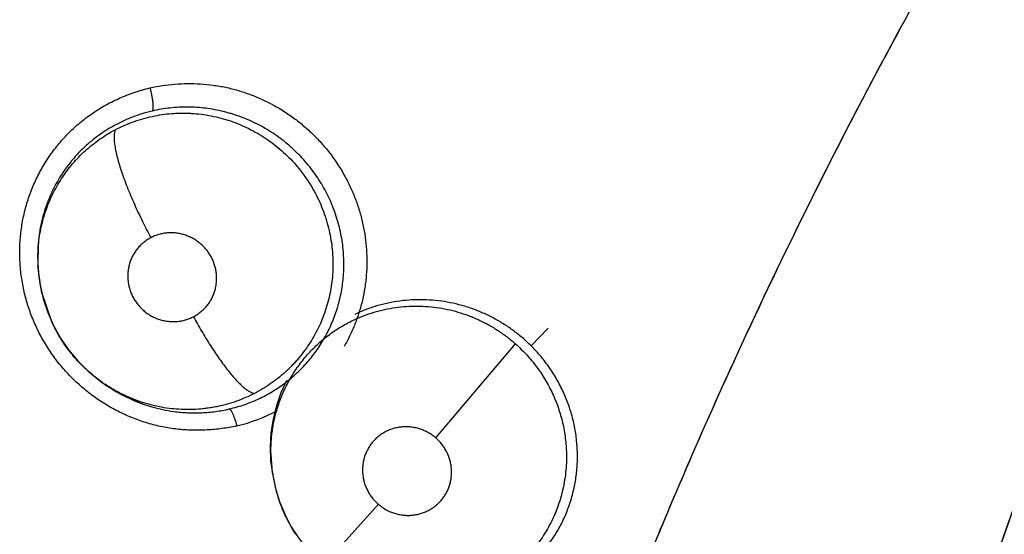
# Model space of a CAD drawing. Units: inches. Extents: x 0.4 to 16.6, y 0.6 to 10.4.
# Drawn here: x 5.3 to 5.4, y 8.7 to 8.8 of the extents above; entities that cross this region are included whole.
import ezdxf

# ---------------------------------------------------------------- set-up
doc = ezdxf.new("R2010")
doc.units = ezdxf.units.IN
doc.header["$LTSCALE"] = 0.935
doc.header["$MEASUREMENT"] = 0
doc.layers.get('0').update_dxf_attribs({"linetype": 'CONTINUOUS'})

msp = doc.modelspace()

# ---------------------------------------------------------------- linework, layer by layer
at = {"color": 7, "linetype": 'CONTINUOUS'}
for p, q in [((5.2998924745, 8.7573754841), (5.2998707462, 8.7551419967)), ((5.2998904482, 8.7548171592), (5.2998728504, 8.7551059118)), ((5.2998970649, 8.754714104), (5.2998906998, 8.7548130393)), ((5.2998910757, 8.7548108189), (5.2999117495, 8.7545174867)), ((5.3013817652, 8.7489875652), (5.3002420227, 8.752318173)), ((5.352239206, 8.7465384186), (5.3540412992, 8.7484050846)), ((5.3421143635, 8.7367506452), (5.3505897053, 8.7467352135)), ((5.3067095093, 8.7426447199), (5.3067049319, 8.7426479326)), ((5.3067094143, 8.7426447866), (5.3069995578, 8.7424411891)), ((5.306994954, 8.74244339), (5.3069812595, 8.7424540292)), ((5.3247667095, 8.7331798625), (5.3246195783, 8.7343230021)), ((5.3247991305, 8.7328922907), (5.3247549847, 8.7331783534)), ((5.3248020167, 8.7328736615), (5.3247989838, 8.7328932413)), ((5.3248001569, 8.7328853329), (5.3248432096, 8.7326215276)), ((5.3301781704, 8.7231924088), (5.3360213098, 8.7296994893))]:
    msp.add_line(p, q, dxfattribs=at)
for points in [[(5.2999117495, 8.7545174867), (5.3001036736, 8.7530097366), (5.300438342, 8.7515299458), (5.3009136944, 8.7500860234), (5.3015240266, 8.748687918), (5.3022609647, 8.7473570113), (5.3031201048, 8.7461049451), (5.3041028243, 8.7449295149), (5.3051906225, 8.7438529658), (5.3063724325, 8.7428882603), (5.30670968, 8.7426451653)], [(5.3248700511, 8.7387592054), (5.3252246076, 8.7401913406), (5.325709886, 8.7415796864), (5.3263155954, 8.7429039507)], [(5.3246195783, 8.7343230021), (5.324565849, 8.7358112663), (5.3246496068, 8.73729645), (5.3248700511, 8.7387592054)], [(5.3248432096, 8.7326215276), (5.325146098, 8.7312333973), (5.3255701058, 8.7298796198), (5.3261149414, 8.7285636697), (5.3267704087, 8.7273055542), (5.3275303212, 8.7261170217), (5.3283920363, 8.7250007556), (5.3293449312, 8.7239657984), (5.3301781704, 8.7231924088)]]:
    msp.add_lwpolyline(points, dxfattribs=at)
for centre, radius, start, end in [((5.3160665798, 8.7560958188), 0.0162238907, 175.4735436378, 183.3709524707), ((5.3156036433, 8.7557854157), 0.0157426382, 175.5018805528, 182.4760796648), ((5.3159613832, 8.755797362), 0.0161005605, 182.4635530842, 183.5048622041), ((5.3158201801, 8.7557811531), 0.0159585902, 183.8336936056, 191.339734826), ((5.3156001825, 8.7557428098), 0.015735349, 191.3603532892, 192.570439518), ((5.3161775363, 8.7559182609), 0.0163385857, 205.0995237198, 205.6386880384), ((5.316118438, 8.7559694273), 0.0163162931, 218.968673249, 219.8551076094), ((5.3159956412, 8.7558813939), 0.0161686989, 234.9485560791, 236.1789761621), ((5.316540567, 8.7560485748), 0.0166198611, 233.7618696386, 234.8618984446), ((5.3166959047, 8.7562533265), 0.0168755395, 234.9101148669, 240.5249812829), ((5.3166086621, 8.7561499547), 0.0167419622, 234.9543942026, 240.6109224828), ((5.3166220256, 8.7561308537), 0.0167325865, 240.53886613, 253.8868740574), ((5.3165374258, 8.755854985), 0.0164456136, 253.903396376, 262.1625542205), ((5.3165569244, 8.7558924612), 0.0164854889, 253.8742981944, 262.1131243053), ((5.316576474, 8.7562808997), 0.0187813949, 283.591546252, 297.7648123502), ((5.3406998355, 8.7356527742), 0.016134996, 180.5305607136, 180.7529832067), ((5.3407433912, 8.7356534373), 0.0161785567, 180.7533047685, 181.7244531115), ((5.3407998297, 8.7356550989), 0.0162350197, 181.7243207409, 188.7920885025), ((5.3404775793, 8.7353122926), 0.0158641221, 180.8115612675, 187.7317472959), ((5.3405483727, 8.7353202843), 0.0159353472, 187.7259760973, 188.7604154548), ((5.3405266031, 8.7353186522), 0.0159135851, 188.8378783484, 196.870768707), ((5.3406232263, 8.7353420579), 0.0160128436, 196.8505773912, 197.9602911647)]:
    msp.add_arc(centre, radius, start, end, dxfattribs=at)
for points, knots in [([(5.3520100038, 8.6899210189), (5.3534594147, 8.6942045576), (5.3564597403, 8.7027462982), (5.3604594891, 8.7133379721), (5.3638129459, 8.7217641272), (5.3672723113, 8.730164564), (5.371789316, 8.7406004746), (5.3775124026, 8.7530068357), (5.3835377941, 8.7652942217), (5.389863326, 8.7774543187), (5.3964868618, 8.7894787084), (5.4034054772, 8.8013592286), (5.4106159863, 8.813087763), (5.4181150134, 8.8246561995), (5.4258989275, 8.8360564632), (5.4339637849, 8.8472805358), (5.4423052734, 8.8583205827), (5.4509189661, 8.8691685801), (5.4568369842, 8.8762642507), (5.4598395073, 8.8797777013)], [0, 0, 0, 0, 0.0617594072, 0.1236308536, 0.1546084553, 0.185613235, 0.2477020435, 0.3098957921, 0.3721915376, 0.4345862359, 0.4970767023, 0.5596594706, 0.6223308938, 0.6850873003, 0.7479248485, 0.8108393166, 0.8738263229, 0.9368814293, 1, 1, 1, 1]), ([(5.3415756906, 8.6555654052), (5.3430271819, 8.6609831374), (5.3453364449, 8.6690806501), (5.3486621899, 8.6798088724), (5.350843299, 8.6864928998), (5.3526473779, 8.6918254031), (5.3544916621, 8.6971507928), (5.3578242058, 8.7064475451), (5.3618669468, 8.7169972085), (5.3661455073, 8.7274651033), (5.3705879518, 8.7378911617), (5.3764387955, 8.7508191706), (5.3839287276, 8.7661402316), (5.3892283025, 8.7762122635), (5.3919544208, 8.7812126214)], [0, 0, 0, 0, 0.1240143893, 0.1861397718, 0.248339123, 0.2794655414, 0.31060914, 0.3729472069, 0.497824644, 0.5603677824, 0.6229791747, 0.7483981373, 0.874075276, 1, 1, 1, 1]), ([(5.3054451729, 8.7711121654), (5.3059188243, 8.7714474086), (5.3069014378, 8.7720708411), (5.3084587283, 8.7728588939), (5.3100830674, 8.7734976616), (5.3112006758, 8.7738221417), (5.3117649762, 8.7739582345)], [0, 0, 0, 0, 0.2497695999, 0.4999171831, 0.7501478478, 1, 1, 1, 1]), ([(5.3117649762, 8.7739582345), (5.3126380086, 8.7741511968), (5.313972401, 8.7743523618), (5.3157662468, 8.774435736), (5.3171192035, 8.7744030903), (5.3182432682, 8.7742939199), (5.3191364092, 8.7741558584), (5.3200248674, 8.7739838433), (5.3211237818, 8.7737064029), (5.3228464818, 8.7731343072), (5.3245048853, 8.7723754521), (5.326068148, 8.7714451914), (5.3271894583, 8.7706642149), (5.3282528538, 8.769805627), (5.3292529351, 8.7688740556), (5.3301842881, 8.7678741364), (5.3313259515, 8.7664573561), (5.3323102599, 8.7649211123), (5.3331218044, 8.7632959075), (5.3336415602, 8.7620381745), (5.3340691227, 8.7607484224), (5.3344011238, 8.7594330806), (5.3346364947, 8.7580994307), (5.3347748147, 8.7567546321), (5.334815507, 8.7554058557), (5.3347675523, 8.7542837995), (5.3346797635, 8.753391557), (5.3345590295, 8.7525047357), (5.334346774, 8.7514067457), (5.3339961919, 8.7501130118), (5.3335520908, 8.7488500924), (5.3330168234, 8.7476248022), (5.3326004296, 8.7468369547), (5.3323779111, 8.7464517672)], [0, 0, 0, 0, 0.061922434, 0.0930779245, 0.1243001377, 0.1555665179, 0.1712165367, 0.1868770762, 0.2182284545, 0.2496286527, 0.3125110072, 0.344014037, 0.3755337815, 0.4070629907, 0.4385920894, 0.4701116828, 0.5016152335, 0.5645227688, 0.5959544963, 0.6273456781, 0.6586880837, 0.6899778028, 0.721215073, 0.7523980031, 0.7835233487, 0.8145891723, 0.8301028386, 0.8456029171, 0.8765615029, 0.9074768531, 0.9383525759, 0.9691918394, 1, 1, 1, 1]), ([(5.3117741721, 8.7739674921), (5.3118063953, 8.7738413108), (5.31186795, 8.7735828099), (5.3119482049, 8.7731908777), (5.3120033414, 8.7728611984), (5.3120383248, 8.7726035719), (5.3120587467, 8.7724218194), (5.3120732146, 8.772251332), (5.3120817708, 8.7720942395), (5.3120845367, 8.7719522921), (5.3120816728, 8.7718270293), (5.3120732292, 8.7717194408), (5.3120597513, 8.7716297701), (5.3120418678, 8.7715577145), (5.3120255955, 8.7715164964), (5.3120164094, 8.7714993254)], [0, 0, 0, 0, 0.1559924757, 0.3182320346, 0.4791205195, 0.5562596656, 0.6296329626, 0.6981727144, 0.761178308, 0.8180467875, 0.8681924386, 0.9111990507, 0.9472371644, 0.976674031, 1, 1, 1, 1]), ([(5.3323384612, 8.7544090579), (5.3323706494, 8.755044197), (5.3323627273, 8.756001297), (5.3322406626, 8.7572674796), (5.3320945895, 8.7582096427), (5.3318937462, 8.7591424818), (5.3316375312, 8.7600652518), (5.3313277015, 8.7609755792), (5.3309664977, 8.7618679827), (5.3305558295, 8.7627369636), (5.3300964298, 8.7635792378), (5.3295885933, 8.7643941927), (5.3290324697, 8.7651817637), (5.3284308116, 8.7659393969), (5.3277870452, 8.766661737), (5.3271047618, 8.7673435031), (5.3263870611, 8.7679841034), (5.3256336041, 8.7685830959), (5.3248451556, 8.7691393341), (5.3240247099, 8.7696505475), (5.3231774347, 8.7701133892), (5.3223079946, 8.7705253965), (5.3214191611, 8.770885521), (5.3206632413, 8.7711428049), (5.3200494433, 8.7713222477), (5.319428319, 8.7714842263), (5.3186444624, 8.7716527778), (5.3176973779, 8.7718003442), (5.3167482263, 8.7718917009), (5.3157977081, 8.7719266939), (5.3148456666, 8.7719054763), (5.3135785719, 8.7718031223), (5.3126353405, 8.7716433688), (5.3120164075, 8.771499326)], [0, 0, 0, 0, 0.06218108, 0.0933007958, 0.1243300537, 0.1553461196, 0.1865478449, 0.2179150779, 0.2493181293, 0.2806296664, 0.3118392259, 0.3430732027, 0.3744651598, 0.4060569844, 0.4376187712, 0.4690188204, 0.5003135577, 0.5316304811, 0.5630810111, 0.5946071743, 0.626097048, 0.6574274461, 0.6886270704, 0.719816325, 0.7354554821, 0.7511460345, 0.7825708122, 0.8138029771, 0.8448146279, 0.8757491736, 0.9067509899, 0.9378659473, 1, 1, 1, 1]), ([(5.3209774023, 8.7380224006), (5.3204636865, 8.737909313), (5.3194239825, 8.7377234952), (5.3178443595, 8.7375699618), (5.3165175634, 8.7375496467), (5.3154560612, 8.737600406), (5.3146610528, 8.7376727004), (5.3138693762, 8.7377798059), (5.3130826812, 8.7379223905), (5.312302404, 8.7380998201), (5.3112721603, 8.7383819695), (5.3100070435, 8.7388184431), (5.3085377185, 8.739470024), (5.3071270054, 8.7402442403), (5.3057859803, 8.7411357553), (5.3045238501, 8.7421366883), (5.3033494125, 8.7432390646), (5.3024507946, 8.7442361391), (5.3017847251, 8.7450765398), (5.3011555531, 8.7459439143), (5.300439512, 8.7470762989), (5.2996981604, 8.7485009635), (5.2990796772, 8.7499806838), (5.2985889679, 8.7515046452), (5.298231466, 8.753062099), (5.298008717, 8.7546411502), (5.2979212097, 8.7562300764), (5.297969651, 8.7578172481), (5.2981549907, 8.7593910017), (5.2984771536, 8.7609394474), (5.2989316326, 8.7624516052), (5.2995144725, 8.7639165991), (5.3001040804, 8.7650896701), (5.3006357614, 8.7659932264), (5.301206561, 8.7668716694), (5.3019917742, 8.7679208886), (5.3030410516, 8.7690917215), (5.3041901038, 8.7701651999), (5.3050176644, 8.7708095815), (5.3054451729, 8.7711121654)], [0, 0, 0, 0, 0.0309875743, 0.0621412616, 0.0934005384, 0.1090591651, 0.1247302199, 0.1404123695, 0.1561063098, 0.1718138708, 0.1875360473, 0.2190164076, 0.2505469501, 0.2821130239, 0.3137001073, 0.3452989905, 0.3768975525, 0.4084827299, 0.4242707764, 0.4400528147, 0.4715904633, 0.5030951792, 0.53455465, 0.5659571672, 0.5972970573, 0.6285744988, 0.6597864675, 0.6909291418, 0.7220030784, 0.7530176222, 0.7839827764, 0.8149038085, 0.8457858248, 0.8612187815, 0.8766462266, 0.9074826754, 0.938312196, 0.969145538, 1, 1, 1, 1]), ([(5.3120164069, 8.7714993248), (5.3116088898, 8.7714044845), (5.3108016456, 8.7711820395), (5.3096238644, 8.7707560836), (5.3084882368, 8.7702423293), (5.3075824284, 8.7697421141), (5.30688492, 8.7693002369), (5.3063738118, 8.7689471545), (5.3058755157, 8.7685730524), (5.3053917226, 8.7681793301), (5.3049248858, 8.7677676206), (5.3044766721, 8.7673390375), (5.3040472254, 8.7668943309), (5.303635999, 8.7664336688), (5.3032428966, 8.765956721), (5.3028681604, 8.7654632589), (5.3025123052, 8.764953758), (5.3020641521, 8.7642548074), (5.3016579991, 8.7635297845), (5.301296383, 8.7627838303), (5.3010482221, 8.7622155783), (5.3008228225, 8.7616383963), (5.3006197381, 8.7610521206), (5.3004390759, 8.7604565111), (5.3002814131, 8.7598516626), (5.3001473448, 8.7592388085), (5.3000003443, 8.7584155141), (5.2999257975, 8.757792243), (5.299892538, 8.757376278)], [0, 0, 0, 0, 0.0630215541, 0.1259649692, 0.1884649891, 0.2505706669, 0.2816402022, 0.3128060312, 0.3441127302, 0.3754690246, 0.4067336178, 0.4378422631, 0.4688514947, 0.4998263882, 0.53082912, 0.561921959, 0.5931310994, 0.6244101712, 0.6869570313, 0.7181465921, 0.7492494858, 0.7803282418, 0.8114537512, 0.8426802129, 0.8740524266, 0.90557749, 0.937146397, 1, 1, 1, 1]), ([(5.3080894855, 8.7695127792), (5.3083986579, 8.7696753659), (5.3090292954, 8.7699792879), (5.3100033743, 8.7703696636), (5.3109997626, 8.7706932859), (5.3120131509, 8.7709479484), (5.3130416868, 8.7711324341), (5.3139097285, 8.7712274687), (5.314609922, 8.7712687238), (5.3151376583, 8.7712821984), (5.3156648471, 8.7712779198), (5.3163644814, 8.7712483195), (5.3172352975, 8.7711670584), (5.3186209372, 8.7709442988), (5.3199844969, 8.7705809181), (5.321302537, 8.7700845267), (5.3222630178, 8.7696478487), (5.3231917716, 8.7691486835), (5.3240886199, 8.7685883019), (5.324948675, 8.7679671472), (5.325766114, 8.7672916945), (5.3265350794, 8.7665667299), (5.3272525734, 8.7657940675), (5.3279182279, 8.7649742717), (5.3285304786, 8.7641108428), (5.3290858337, 8.7632102601), (5.3295798202, 8.7622788869), (5.3300095466, 8.7613193773), (5.33031458, 8.7604985513), (5.3305265532, 8.7598298769), (5.3307165335, 8.7591539692), (5.3309118756, 8.7583000979), (5.3310504377, 8.7574371693), (5.3311268875, 8.7567453451), (5.3311807432, 8.7560530737), (5.3312052916, 8.7551830413), (5.3311785508, 8.7544866612), (5.3311538756, 8.7541383594)], [0, 0, 0, 0, 0.0311404233, 0.0623487692, 0.0934829802, 0.1244614522, 0.1554252438, 0.186565102, 0.2022421968, 0.2179440998, 0.2336173314, 0.2492314626, 0.2803604253, 0.3115176677, 0.374275188, 0.4057080985, 0.4370052809, 0.4682582908, 0.4996380621, 0.5312111427, 0.5627655141, 0.5941028155, 0.6253554744, 0.6566942852, 0.6881747917, 0.7196490804, 0.7509511631, 0.7820905303, 0.8133063531, 0.8289548055, 0.8446144744, 0.875886348, 0.9069816729, 0.9224677288, 0.9379261082, 0.9688722112, 1, 1, 1, 1]), ([(5.2999094939, 8.7570200537), (5.2999348186, 8.757342567), (5.3000051421, 8.7579868254), (5.3001707233, 8.7589464368), (5.3003963282, 8.7598963784), (5.3006809927, 8.7608313242), (5.3010226323, 8.7617446291), (5.3015521064, 8.7629269381), (5.3021918076, 8.764058572), (5.302936009, 8.765122977), (5.3035437329, 8.7658863374), (5.3041962373, 8.766607165), (5.3048923006, 8.7672832769), (5.3056321133, 8.7679148523), (5.3066743144, 8.7686963079), (5.3075117749, 8.7692089743), (5.3080894855, 8.7695127791)], [0, 0, 0, 0, 0.062286402, 0.1246865031, 0.1873740863, 0.2501470467, 0.3127366366, 0.3749851406, 0.4994478061, 0.5622274455, 0.6249171357, 0.6871805758, 0.7493022727, 0.8116227997, 0.8743277047, 1, 1, 1, 1]), ([(5.3080894761, 8.7695127742), (5.3080716005, 8.7694729576), (5.3080394042, 8.7693858863), (5.3080032534, 8.7692428269), (5.3079771409, 8.769079927), (5.3079615962, 8.7688967898), (5.3079571299, 8.7686931248), (5.3079640748, 8.7684688295), (5.3079828016, 8.7682239303), (5.3080136776, 8.7679585289), (5.3080570201, 8.7676729103), (5.3081340808, 8.7672519891), (5.3082636075, 8.7666798561), (5.3084642484, 8.7659449526), (5.3087127615, 8.7651496924), (5.3090064204, 8.7643049558), (5.3093405422, 8.7634225555), (5.3097100783, 8.7625155043), (5.3101085858, 8.7615967296), (5.3105297433, 8.7606790027), (5.3109665787, 8.7597740711), (5.3114127277, 8.7588924437), (5.3117173993, 8.7583162631), (5.3118701103, 8.7580336203)], [0, 0, 0, 0, 0.0106762774, 0.0226452352, 0.0360436498, 0.0509873825, 0.0675703295, 0.0858476562, 0.1058580906, 0.127633451, 0.1511918483, 0.1765119665, 0.232295206, 0.2946207091, 0.3628145859, 0.43606517, 0.513354663, 0.5935926731, 0.6756282872, 0.7583119227, 0.8405761208, 0.9214151029, 1, 1, 1, 1]), ([(5.3118701129, 8.7580336217), (5.3117339364, 8.7579627075), (5.3114690559, 8.7578069283), (5.3110981988, 8.7575360486), (5.3107573798, 8.7572303074), (5.3105010872, 8.7569479755), (5.3103131943, 8.7567070286), (5.3101373324, 8.7564569188), (5.3099421536, 8.75612877), (5.3097479555, 8.7557133594), (5.3095958616, 8.7552792924), (5.3094872226, 8.7548315466), (5.3094235338, 8.7543749254), (5.3094077334, 8.7539902999), (5.309418012, 8.7536813726), (5.3094432016, 8.7533726738), (5.3095025134, 8.7529901068), (5.3096187935, 8.752539543), (5.3097786915, 8.7521007362), (5.3099794855, 8.7516779903), (5.3102200777, 8.7512763926), (5.3104524738, 8.7509625258), (5.3106562145, 8.7507248223), (5.3108174773, 8.7505536464), (5.3109862436, 8.7503909515), (5.3111623353, 8.7502369693), (5.3113457444, 8.7500914702), (5.3115997447, 8.7499089423), (5.3119329346, 8.7497038539), (5.3122838419, 8.749532298), (5.3125724358, 8.7494160638), (5.3128662486, 8.7493141413), (5.3132426617, 8.7492138629), (5.3137024891, 8.74913721), (5.3141659076, 8.7491060263), (5.3145520343, 8.7491187729), (5.3148593216, 8.749151602), (5.3150884523, 8.7491874633), (5.3153145428, 8.749234604), (5.3156107833, 8.7493119911), (5.3159734092, 8.7494359375), (5.3162521219, 8.7495638076), (5.3163881875, 8.7496346635)], [0, 0, 0, 0, 0.0310806858, 0.0620821173, 0.0928227851, 0.1236087897, 0.1391294368, 0.1546548925, 0.1854799108, 0.216279583, 0.2473342581, 0.2784327441, 0.3093944847, 0.3405185379, 0.3562241632, 0.3719447115, 0.4031971736, 0.4344586633, 0.4659944685, 0.4975978179, 0.5290575354, 0.560617842, 0.5765227969, 0.5924151259, 0.6082064085, 0.6239586016, 0.639750509, 0.6555802133, 0.6872570147, 0.7188225297, 0.7345205703, 0.7502175816, 0.7817550294, 0.8132449046, 0.8444445328, 0.8756264015, 0.8913133291, 0.9069842081, 0.9225550177, 0.9380457715, 0.9689446597, 1, 1, 1, 1]), ([(5.3163881875, 8.7496346635), (5.3165240342, 8.7497054081), (5.3167877832, 8.749859957), (5.3171575208, 8.7501302364), (5.3174415539, 8.7503849204), (5.3176528531, 8.7506057603), (5.3178528969, 8.7508367266), (5.3180803906, 8.7511428607), (5.3183145834, 8.7515363917), (5.3185086708, 8.7519525331), (5.3186616515, 8.7523863125), (5.3187707553, 8.7528334192), (5.3188238263, 8.7532138891), (5.3188439896, 8.7535215231), (5.3188493146, 8.7538303049), (5.3188272646, 8.7542160283), (5.3187559735, 8.75467505), (5.3186401573, 8.7551265645), (5.3185074907, 8.7554924171), (5.3183809325, 8.7557760958), (5.3182403629, 8.7560539863), (5.3180389389, 8.7563891477), (5.3177607592, 8.7567668544), (5.3174479049, 8.7571159518), (5.3171601016, 8.7573801681), (5.3169149905, 8.7575749957), (5.3166608345, 8.7577580788), (5.3163281932, 8.7579626728), (5.3159080168, 8.7581687657), (5.3154699245, 8.7583331467), (5.3150186842, 8.7584543008), (5.3145593422, 8.7585305722), (5.3141728343, 8.758556664), (5.3138630043, 8.7585543995), (5.3135544189, 8.7585371544), (5.3131726267, 8.758487516), (5.3127234519, 8.7583821659), (5.3122869072, 8.7582327412), (5.3120065063, 8.758104649), (5.3118701129, 8.7580336217)], [0, 0, 0, 0, 0.0310066023, 0.0617596199, 0.0925731259, 0.1080933008, 0.1236114117, 0.1544083804, 0.1851630817, 0.2161611578, 0.247213919, 0.2781288819, 0.3091754576, 0.3248437, 0.3405199085, 0.3716728095, 0.4029216667, 0.4344152605, 0.4658904854, 0.4815728997, 0.4972785484, 0.5289125825, 0.5606039856, 0.5921037355, 0.6236642712, 0.6395639929, 0.6554699694, 0.6870539309, 0.718489842, 0.7500702062, 0.781630175, 0.8129244466, 0.8441883691, 0.8599163022, 0.8756259793, 0.9067355491, 0.9377173617, 0.968868797, 1, 1, 1, 1]), ([(5.3311538756, 8.7541383594), (5.3311302805, 8.7538053047), (5.331062684, 8.7531431141), (5.3308989162, 8.7521608471), (5.3306730688, 8.7511943117), (5.3303853382, 8.7502439588), (5.3300374926, 8.749312492), (5.3296323694, 8.7484053084), (5.3291726219, 8.7475287721), (5.3286593525, 8.7466870575), (5.3280930339, 8.7458812817), (5.3275777647, 8.7452405714), (5.3271404964, 8.7447468631), (5.326800348, 8.744386523), (5.3264495398, 8.7440380316), (5.3259691674, 8.7435909977), (5.3253438011, 8.7430631854), (5.3245550215, 8.7424790025), (5.3237280983, 8.7419454042), (5.3231537414, 8.7416253514), (5.3228608345, 8.7414742083)], [0, 0, 0, 0, 0.0633206967, 0.1261360798, 0.1887312929, 0.2514253809, 0.314317601, 0.3771711126, 0.4397214725, 0.5018998044, 0.5640040516, 0.6263716485, 0.6577103067, 0.6890601092, 0.7203294821, 0.7514697429, 0.8134870307, 0.8754079594, 0.9374920547, 1, 1, 1, 1]), ([(5.3263905532, 8.7428075614), (5.3266093746, 8.7429801821), (5.3270373697, 8.7433368727), (5.3276493722, 8.7439060288), (5.3282302605, 8.7445083877), (5.3287794405, 8.7451430166), (5.3292955293, 8.7458074323), (5.3297759966, 8.7464981684), (5.3302183352, 8.7472118926), (5.3306206911, 8.7479466681), (5.330982536, 8.7487017368), (5.3313040505, 8.749477352), (5.3315849969, 8.7502724963), (5.3318246272, 8.7510830525), (5.3320210132, 8.7519040793), (5.3321728104, 8.7527324427), (5.3322810826, 8.7535676331), (5.332324218, 8.7541280087), (5.3323384612, 8.7544090579)], [0, 0, 0, 0, 0.0622169237, 0.1242990607, 0.1864774405, 0.2489271713, 0.3115573531, 0.3741949324, 0.4366672129, 0.4989101665, 0.5611091982, 0.6234850173, 0.6862465925, 0.7492757541, 0.8120809963, 0.8746051505, 0.9371809689, 1, 1, 1, 1]), ([(5.3944301156, 8.7017777082), (5.3957500724, 8.7061534999), (5.3984971872, 8.7148814908), (5.4029336203, 8.7278820437), (5.407687072, 8.7407949731), (5.4110634966, 8.749332876), (5.4128038741, 8.7535843667)], [0, 0, 0, 0, 0.249356578, 0.4991495071, 0.749367975, 1, 1, 1, 1]), ([(5.3331332678, 8.7491512732), (5.3334785543, 8.749323037), (5.3341843481, 8.7496417532), (5.3352777129, 8.7500391598), (5.3363998348, 8.7503537394), (5.3375410885, 8.7505825514), (5.3386961473, 8.7507257498), (5.3398620755, 8.7507806695), (5.3410329601, 8.7507490733), (5.3421985584, 8.7506321067), (5.3433501257, 8.7504291726), (5.3444838376, 8.7501401427), (5.3454108541, 8.7498288375), (5.346140327, 8.7495389076), (5.3466798073, 8.7493013496), (5.3472086462, 8.7490445831), (5.3477260687, 8.748769286), (5.3482321744, 8.7484758733), (5.3488924146, 8.7480605364), (5.3496911473, 8.747494793), (5.3502958999, 8.7469960002), (5.3505897292, 8.7467351868)], [0, 0, 0, 0, 0.0618729625, 0.1241082028, 0.186477021, 0.2486648563, 0.3106796654, 0.3730344165, 0.4357535211, 0.4984355252, 0.5608107933, 0.6231791107, 0.6859725729, 0.7175486518, 0.7490975089, 0.7805232992, 0.8118451593, 0.8431096385, 0.8743596723, 0.936966054, 1, 1, 1, 1]), ([(5.3522392059, 8.7465384187), (5.351936643, 8.7468396178), (5.3513107529, 8.7474175375), (5.3504767398, 8.7480778027), (5.3497833829, 8.748565711), (5.3492498417, 8.7489121987), (5.3487023068, 8.7492390857), (5.3481409228, 8.749545736), (5.3475671878, 8.7498313691), (5.3469837707, 8.7500950985), (5.3463929349, 8.7503359077), (5.3455976781, 8.7506252858), (5.3445849454, 8.7509290877), (5.3433440667, 8.7511989037), (5.3420851032, 8.7513740721), (5.3408191204, 8.7514539315), (5.3395561192, 8.7514360232), (5.338301384, 8.7513192427), (5.3372661148, 8.751140283), (5.3364471618, 8.7509495184), (5.3358402366, 8.75078305), (5.3352431693, 8.7505935242), (5.3344613877, 8.7503109624), (5.3338884449, 8.7500653633), (5.3335139672, 8.7498869679)], [0, 0, 0, 0, 0.0632078654, 0.1259874086, 0.1573337185, 0.1887060209, 0.2201528209, 0.2517236192, 0.2833893635, 0.3150185415, 0.3464942788, 0.3778277062, 0.4402872325, 0.5028649147, 0.5656572025, 0.6282984083, 0.6904905333, 0.752476716, 0.8146814136, 0.8458690252, 0.8769466884, 0.9078330416, 0.9385874195, 1, 1, 1, 1]), ([(5.3163881928, 8.7496346663), (5.3166688228, 8.7491168264), (5.3171036811, 8.7483446814), (5.317710023, 8.7473318116), (5.3181763361, 8.7465852104), (5.3186484316, 8.7458628217), (5.3191210989, 8.7451735247), (5.3195892372, 8.744526076), (5.3200472745, 8.7439283136), (5.3204902645, 8.7433872962), (5.3209130796, 8.7429085839), (5.3212551732, 8.7425548185), (5.3215161098, 8.7423071503), (5.321698127, 8.7421449439), (5.321872353, 8.7420005117), (5.3220384855, 8.7418737832), (5.3221963038, 8.7417645947), (5.3223456296, 8.7416727542), (5.3224863717, 8.7415980464), (5.322618472, 8.7415400695), (5.3227419209, 8.7414983752), (5.3228223392, 8.7414802853), (5.3228608529, 8.7414742177)], [0, 0, 0, 0, 0.1670765471, 0.2513138683, 0.3348504187, 0.4167591787, 0.496090668, 0.5719130706, 0.6433715435, 0.709679689, 0.7702233864, 0.8245020839, 0.8492085622, 0.8722611548, 0.8936481969, 0.913388949, 0.931514574, 0.9480635183, 0.9630894856, 0.9766792981, 0.988940266, 1, 1, 1, 1]), ([(5.3034326845, 8.7457081858), (5.303237336, 8.7459496982), (5.3028610705, 8.7464432092), (5.3023410851, 8.74721481), (5.3018669662, 8.748015968), (5.3015822526, 8.7485681692), (5.3014476385, 8.7488486431)], [0, 0, 0, 0, 0.2502938527, 0.4997203997, 0.7493208102, 1, 1, 1, 1]), ([(5.3253819493, 8.7401564709), (5.3254604287, 8.7403978125), (5.3256288458, 8.7408758396), (5.3259163998, 8.7415787935), (5.3262384328, 8.7422660155), (5.3265950697, 8.7429375701), (5.3269856768, 8.7435925766), (5.3274087202, 8.7442291101), (5.3278622756, 8.7448442608), (5.3283444851, 8.7454352028), (5.328854317, 8.7459998794), (5.3293912727, 8.7465374769), (5.3299554612, 8.7470480589), (5.3305467613, 8.7475314959), (5.3311631276, 8.7479864977), (5.3318008813, 8.7484106035), (5.3324572084, 8.7488009738), (5.3329062718, 8.7490383533), (5.3331332678, 8.7491512732)], [0, 0, 0, 0, 0.0624517185, 0.1246633321, 0.1868267097, 0.2491351241, 0.3117040367, 0.3744234135, 0.4371413632, 0.4997070828, 0.5620401562, 0.6242795326, 0.6866091809, 0.7492127185, 0.8121544027, 0.8750636342, 0.937609717, 1, 1, 1, 1]), ([(5.3505897302, 8.7467351878), (5.350797717, 8.7465505706), (5.3512029958, 8.7461718004), (5.3517793379, 8.7455744508), (5.3523220399, 8.7449505629), (5.352831514, 8.7443005803), (5.3533080399, 8.7436245871), (5.3537501096, 8.74292271), (5.354155869, 8.7421982176), (5.3545235942, 8.7414560777), (5.3548511579, 8.740699699), (5.3551379751, 8.7399300711), (5.35538423, 8.7391468213), (5.3555898734, 8.7383505651), (5.3557548891, 8.7375436498), (5.3558787506, 8.7367298946), (5.3559607928, 8.7359135202), (5.3559871743, 8.7353682414), (5.3559931782, 8.7350962522)], [0, 0, 0, 0, 0.0632082785, 0.1260127278, 0.1885779381, 0.251064148, 0.3136357001, 0.3764738318, 0.4395080899, 0.5022850351, 0.5646392178, 0.6267647542, 0.688875889, 0.7511651013, 0.8135954218, 0.8759892875, 0.9381665378, 1, 1, 1, 1]), ([(5.3571462861, 8.7354749071), (5.3571243216, 8.7359884285), (5.3570319406, 8.7370138303), (5.3567986811, 8.7382783514), (5.3565412811, 8.7392719407), (5.3563131919, 8.7400068073), (5.3560498155, 8.7407323416), (5.3557513709, 8.7414482388), (5.3554191816, 8.7421522381), (5.3549341761, 8.7430682118), (5.3542493722, 8.7441667427), (5.3533095766, 8.7454057474), (5.3526080091, 8.7461712814), (5.3522392077, 8.746538421)], [0, 0, 0, 0, 0.1245062134, 0.2489794172, 0.3110063857, 0.3730518633, 0.435294466, 0.4979086459, 0.5608658808, 0.6237896613, 0.7488979649, 0.8739436612, 1, 1, 1, 1]), ([(5.3067051909, 8.7426483157), (5.3064163631, 8.7428510898), (5.3058525872, 8.7432750609), (5.3047804742, 8.7441972402), (5.3040471376, 8.744969085), (5.30359295, 8.7455131579)], [0, 0, 0, 0, 0.2496660393, 0.4985941021, 1, 1, 1, 1]), ([(5.3789170856, 8.6371128201), (5.3805456823, 8.6462107886), (5.3842570728, 8.6643683701), (5.3911509278, 8.6913515765), (5.3993718269, 8.7180688415), (5.4057201156, 8.7356261775), (5.4091103349, 8.7443356756)], [0, 0, 0, 0, 0.2485532981, 0.4981608637, 0.7486638504, 1, 1, 1, 1]), ([(5.3228608345, 8.7414742083), (5.3225528191, 8.7413152689), (5.3219278854, 8.741018984), (5.3209642608, 8.7406399181), (5.3199790736, 8.740327227), (5.3191414555, 8.7401215634), (5.3184617158, 8.7399909516), (5.3179463674, 8.7399099535), (5.3174280445, 8.7398460759), (5.3167366345, 8.7397839902), (5.3158715419, 8.7397496881), (5.3148334447, 8.7397787942), (5.3137967981, 8.7398782599), (5.3127646881, 8.7400469318), (5.3117437924, 8.7402828914), (5.3107419721, 8.7405848848), (5.3097635346, 8.7409532581), (5.3088097811, 8.7413858497), (5.3078833003, 8.7418818287), (5.3072877369, 8.7422533937), (5.3069961354, 8.7424487575)], [0, 0, 0, 0, 0.0623700526, 0.124339944, 0.1861969153, 0.2482288784, 0.2794158019, 0.3107303963, 0.3420836363, 0.3733734777, 0.4356285486, 0.4977480205, 0.5601078834, 0.6228838012, 0.6858004751, 0.7485235315, 0.8110293777, 0.8737920066, 0.9368397825, 1, 1, 1, 1]), ([(5.3201958403, 8.7398288223), (5.3204794298, 8.7398950307), (5.3210410247, 8.7400423115), (5.3218676443, 8.7403083246), (5.3226747226, 8.7406178809), (5.3234624741, 8.740970338), (5.324231032, 8.7413656892), (5.3249783864, 8.741804499), (5.325700826, 8.7422839011), (5.3261643874, 8.7426291469), (5.3263905532, 8.7428075614)], [0, 0, 0, 0, 0.1260970889, 0.2512472279, 0.3758253607, 0.5001985408, 0.6247486452, 0.7498723854, 0.8752662181, 1, 1, 1, 1]), ([(5.3083927508, 8.7415625595), (5.3086769557, 8.7414023972), (5.3092544218, 8.7410984927), (5.3101435814, 8.7406935337), (5.3110512834, 8.7403417197), (5.3116677528, 8.7401436547), (5.3119777528, 8.7400541119)], [0, 0, 0, 0, 0.2510999594, 0.5019521283, 0.7516359835, 1, 1, 1, 1]), ([(5.3142948243, 8.7395629098), (5.3152780452, 8.7394270469), (5.317265448, 8.7393362901), (5.3192369582, 8.7396049956), (5.3201958394, 8.7398288228)], [0, 0, 0, 0, 0.50199907, 1, 1, 1, 1]), ([(5.3142948517, 8.7395629909), (5.3147891299, 8.7394947365), (5.3157793564, 8.7394027548), (5.3170201239, 8.7394025155), (5.3180043297, 8.7394693018), (5.3189848519, 8.739581238), (5.3197143818, 8.7397164186), (5.3201958399, 8.7398288227)], [0, 0, 0, 0, 0.2520641484, 0.5015776727, 0.625894262, 0.7502410549, 1, 1, 1, 1]), ([(5.3201958399, 8.7398288227), (5.3202088201, 8.7398246606), (5.3202364615, 8.7398101597), (5.3202767363, 8.7397769033), (5.3203202125, 8.7397294599), (5.3203666628, 8.7396672559), (5.3204157619, 8.7395900771), (5.3204672224, 8.739498321), (5.3205205093, 8.7393926368), (5.3205750345, 8.7392738234), (5.3206301257, 8.739142965), (5.3207054768, 8.7389499194), (5.3207963659, 8.7386910143), (5.3208965842, 8.7383671709), (5.3209577235, 8.7381453894), (5.3209867735, 8.7380336884)], [0, 0, 0, 0, 0.020532601, 0.0463695312, 0.0784006929, 0.1172217121, 0.1631748018, 0.2160891131, 0.2756250178, 0.3414090347, 0.4129648096, 0.4894612174, 0.653531277, 0.8261486228, 1, 1, 1, 1]), ([(5.3251950343, 8.7400995767), (5.3250870398, 8.7397278115), (5.3249458641, 8.7391643238), (5.3247991124, 8.7384049499), (5.3247097182, 8.7378320509), (5.3246411707, 8.7372550667), (5.3245777061, 8.7364791952), (5.3245619149, 8.7358938951), (5.3245655312, 8.7355033658)], [0, 0, 0, 0, 0.2494961717, 0.3739288967, 0.4983787374, 0.6230930815, 0.7483043398, 1, 1, 1, 1]), ([(5.3246150486, 8.7350875942), (5.3246120237, 8.7353021271), (5.3246147243, 8.7357306077), (5.324645157, 8.7363719472), (5.3247017322, 8.7370107562), (5.3247841812, 8.7376473565), (5.3248930017, 8.7382817715), (5.3250286561, 8.738913035), (5.3251904999, 8.739538994), (5.3253153732, 8.7399517344), (5.3253819493, 8.7401564709)], [0, 0, 0, 0, 0.1249981849, 0.2495526405, 0.3739611667, 0.4985176442, 0.6234276545, 0.74885816, 0.8745736663, 1, 1, 1, 1]), ([(5.3421143717, 8.7367506381), (5.3419957952, 8.7368530639), (5.341749585, 8.7370460625), (5.3414202722, 8.7372563875), (5.3411463513, 8.737405062), (5.3409350482, 8.7375068836), (5.3407185116, 8.7375985111), (5.3404253295, 8.7377064652), (5.3400512513, 8.7378145129), (5.3395923732, 8.7378992029), (5.3391277427, 8.7379388047), (5.3387393649, 8.7379347046), (5.3384314244, 8.7379084108), (5.3381263024, 8.7378669623), (5.3377489428, 8.7377870806), (5.337308658, 8.7376469812), (5.3369559697, 8.7374946502), (5.3366850641, 8.7373528468), (5.3364873709, 8.7372362815), (5.3362953239, 8.7371095339), (5.3360484793, 8.7369285234), (5.3357582795, 8.7366803381), (5.3354425437, 8.7363486442), (5.3351616256, 8.7359864673), (5.3349176069, 8.7355985335), (5.3347140312, 8.7351884183), (5.3345799561, 8.73483089), (5.3344939179, 8.7345369083), (5.3344222629, 8.7342384042), (5.3343611299, 8.7338597381), (5.3343325832, 8.7333997473), (5.334349719, 8.7329374705), (5.3344120073, 8.7324778816), (5.3345190539, 8.7320261576), (5.3346442606, 8.7316593849), (5.334766069, 8.7313731331), (5.3349015928, 8.7310924497), (5.335095604, 8.7307547772), (5.3353672277, 8.7303736882), (5.335675033, 8.7300189902), (5.3359024741, 8.7298021385), (5.3360213057, 8.7296994929)], [0, 0, 0, 0, 0.0317195078, 0.06321692, 0.0789765663, 0.0947921193, 0.1106802955, 0.1265551619, 0.1580194574, 0.1893678436, 0.2208670127, 0.2522763225, 0.2678593997, 0.2834089132, 0.3145899043, 0.345805016, 0.376793516, 0.3922216865, 0.4076837317, 0.4232318504, 0.438782559, 0.4696291675, 0.5003888924, 0.5313282999, 0.5622634698, 0.5930129233, 0.6238591517, 0.6394207943, 0.6550009859, 0.6859810495, 0.7169306629, 0.74815255, 0.7794746401, 0.8106678481, 0.8419869432, 0.8577966289, 0.8736223761, 0.905064018, 0.936499787, 0.9682123098, 1, 1, 1, 1]), ([(5.3360213057, 8.7296994929), (5.3361401738, 8.7295968153), (5.3363879681, 8.729403189), (5.3367840771, 8.7291499825), (5.3372013539, 8.7289363646), (5.3375644628, 8.7287933316), (5.3378626428, 8.7286999794), (5.3381644352, 8.7286210434), (5.3385467648, 8.7285505578), (5.3390108383, 8.7285107134), (5.3394761271, 8.7285164868), (5.3398611178, 8.7285592887), (5.3401640834, 8.7286158265), (5.3404631176, 8.7286873247), (5.340829834, 8.7288047127), (5.341253092, 8.72898731), (5.341654597, 8.7292105274), (5.3420306734, 8.7294730826), (5.3423785999, 8.7297722), (5.3426426551, 8.7300488139), (5.3428356038, 8.730284581), (5.3430161393, 8.7305296444), (5.3432190677, 8.7308533994), (5.3434223896, 8.7312645582), (5.3435835748, 8.7316939443), (5.3436818161, 8.7320636347), (5.3437380317, 8.7323651092), (5.343779622, 8.7326697857), (5.3437986615, 8.7329768153), (5.3437946337, 8.7332836305), (5.3437752806, 8.7335912558), (5.3437225537, 8.7339748733), (5.3436157528, 8.7344272546), (5.343465377, 8.7348674662), (5.3433043468, 8.7352208175), (5.3431551678, 8.7354944927), (5.3430332272, 8.7356949635), (5.3429019662, 8.7358888439), (5.3427152655, 8.7361378822), (5.3424594971, 8.7364328548), (5.3422329065, 8.7366482454), (5.3421143717, 8.7367506381)], [0, 0, 0, 0, 0.0317976941, 0.0635452274, 0.0950355053, 0.1265483417, 0.1424151046, 0.158267204, 0.1896760496, 0.2209828315, 0.2524135668, 0.2837251475, 0.2992628583, 0.3147818115, 0.3459440108, 0.3770737181, 0.4079516352, 0.4387800196, 0.4697628006, 0.5006874575, 0.5160551043, 0.5314128553, 0.5622836098, 0.5932651271, 0.6241132045, 0.6549798981, 0.670562378, 0.6861723001, 0.7172106145, 0.7327145762, 0.7482678398, 0.7795856761, 0.8109713658, 0.8422228478, 0.8736075586, 0.8894467273, 0.9053023173, 0.9210893023, 0.9368251467, 0.9682910483, 1, 1, 1, 1]), ([(5.3559931782, 8.7350962523), (5.3560006745, 8.7347566577), (5.3559933842, 8.734076444), (5.3559151627, 8.7330573783), (5.3557707453, 8.7320442973), (5.3555621802, 8.7310445789), (5.3552890138, 8.730065171), (5.3549535957, 8.7291083408), (5.3545560142, 8.7281744721), (5.3540974757, 8.7272678094), (5.353580955, 8.7263946974), (5.3530103915, 8.7255604721), (5.3523873392, 8.7247669866), (5.3517116506, 8.7240160954), (5.3509865504, 8.7233093198), (5.3502173959, 8.7226511835), (5.3494089073, 8.7220465577), (5.348563787, 8.7214983824), (5.3476831522, 8.7210073678), (5.3467689795, 8.7205744085), (5.3458262515, 8.7202007484), (5.3448620157, 8.7198888674), (5.3438811067, 8.7196413981), (5.3428852257, 8.7194595714), (5.3418761843, 8.7193422083), (5.3408585941, 8.7192907986), (5.3398402897, 8.7193056102), (5.3389955003, 8.7193731057), (5.3383243552, 8.7194594336), (5.3378226674, 8.7195403404), (5.3373224236, 8.7196377378), (5.3368236874, 8.719751855), (5.3363272588, 8.7198825326), (5.3356713219, 8.7200777416), (5.3348657471, 8.7203598198), (5.3339248164, 8.7207592348), (5.3333169545, 8.7210652408), (5.3330182266, 8.7212278301)], [0, 0, 0, 0, 0.0313691003, 0.0627675164, 0.0943228522, 0.1258069796, 0.1570120575, 0.1881548709, 0.219376215, 0.2506778862, 0.2819158796, 0.3129929864, 0.3439472761, 0.3750157273, 0.4062107209, 0.4373924681, 0.4684348284, 0.499375757, 0.5303503508, 0.5614795581, 0.5927218374, 0.6239354033, 0.6550027657, 0.6860780791, 0.7173580105, 0.7487499038, 0.7801048185, 0.8113430959, 0.8269549332, 0.8425868941, 0.8582639406, 0.8740115295, 0.88982704, 0.9056621328, 0.9372042821, 0.9685911042, 1, 1, 1, 1]), ([(5.3431964064, 8.7191245136), (5.3434423413, 8.7191535274), (5.3439328871, 8.7192229182), (5.3446635474, 8.7193606178), (5.3453883069, 8.7195319894), (5.3461057857, 8.7197376524), (5.3468130846, 8.7199766731), (5.3475066759, 8.7202471246), (5.3481837413, 8.7205480581), (5.3488432498, 8.7208792353), (5.3494854426, 8.7212408106), (5.3501104751, 8.721632896), (5.3507176812, 8.7220549065), (5.3513055195, 8.7225053319), (5.3518715106, 8.7229821973), (5.3524131172, 8.7234834529), (5.3529285099, 8.7240079855), (5.3534172979, 8.7245555594), (5.35388018, 8.7251261473), (5.3544630701, 8.7259175464), (5.3549897699, 8.7267505937), (5.3554555612, 8.7276170327), (5.3557731381, 8.7282810015), (5.3560588969, 8.7289578799), (5.356313112, 8.7296477862), (5.3565352721, 8.7303514707), (5.3567248439, 8.7310678342), (5.3568815851, 8.7317932679), (5.3570045506, 8.7325238697), (5.3570930833, 8.7332575204), (5.3571471326, 8.733994044), (5.3571667241, 8.7347337263), (5.3571568614, 8.7352276626), (5.3571462861, 8.7354749072)], [0, 0, 0, 0, 0.0314077989, 0.0628082342, 0.0942685431, 0.1258279965, 0.1574345329, 0.1889239531, 0.2202125396, 0.2513711225, 0.2824870311, 0.3136480453, 0.3449141115, 0.3762364676, 0.4075390244, 0.4387458897, 0.469797062, 0.500768538, 0.5318028172, 0.56294548, 0.6253923303, 0.6565801934, 0.6876729633, 0.7187023713, 0.7497314348, 0.7808895429, 0.8122565204, 0.8436800855, 0.8749852232, 0.9061869826, 0.9373686419, 0.9686137359, 1, 1, 1, 1]), ([(5.3272710192, 8.7265000491), (5.327072255, 8.7268006325), (5.3266939723, 8.7274174542), (5.3262739104, 8.7282199634), (5.3259693883, 8.7288799125), (5.3256875123, 8.7295487807), (5.3255021903, 8.730060378), (5.3253906814, 8.7304043729)], [0, 0, 0, 0, 0.2487507229, 0.4990312207, 0.6247781674, 0.7503800924, 1, 1, 1, 1])]:
    msp.add_open_spline(points, degree=3, knots=knots, dxfattribs=at)
for points in [[(5.2998707602, 8.7551418494), (5.2998711367, 8.7551354924), (5.2998715131, 8.7551291354), (5.2998718895, 8.7551227783)], [(5.2998718895, 8.7551227783), (5.2998721738, 8.7551180588), (5.2998724581, 8.7551133393), (5.2998727424, 8.7551086197)], [(5.2998727424, 8.7551086197), (5.299873162, 8.7551017749), (5.2998735817, 8.75509493), (5.2998740013, 8.7550880852)], [(5.3069750194, 8.7424573983), (5.3069816643, 8.7424527289), (5.3069883092, 8.7424480594), (5.306994954, 8.74244339)], [(5.3069756759, 8.742458363), (5.3069820567, 8.7424538739), (5.3069884376, 8.7424493848), (5.3069948184, 8.7424448957)], [(5.3209900775, 8.7380254649), (5.3209858524, 8.7380244435), (5.3209816273, 8.738023422), (5.3209774023, 8.7380224006)]]:
    msp.add_open_spline(points, degree=3, dxfattribs=at)

doc.saveas('drawing.dxf')
